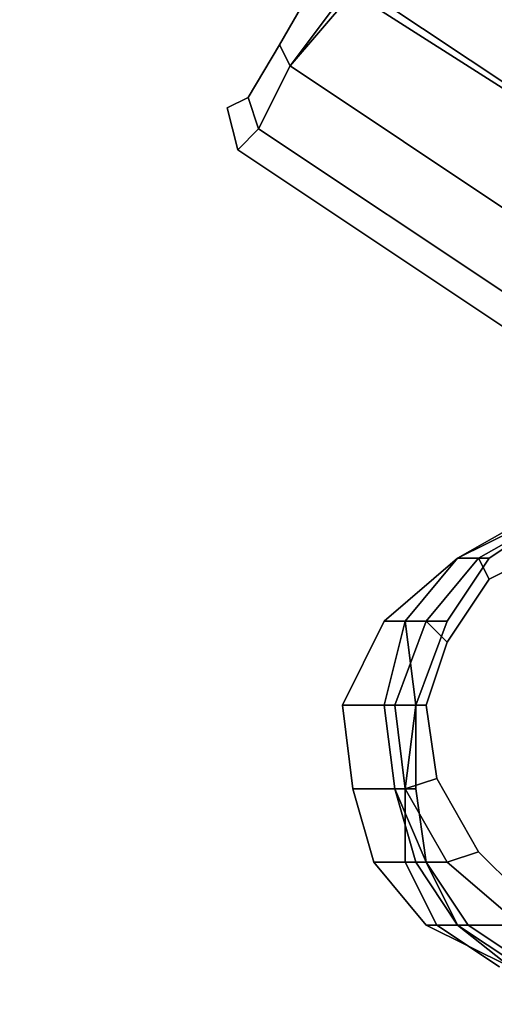
# Model space of a CAD drawing. Units: millimetres. Extents: x 51888 to 67016, y -9481 to 281.
# Drawn here: x 53354 to 53552, y -4698 to -4289 of the extents above; entities that cross this region are included whole.
import ezdxf

# ---------------------------------------------------------------- set-up
doc = ezdxf.new("R2010")
doc.units = ezdxf.units.MM
doc.layers.add('МАФЫ НАШИ', color=250, linetype='Continuous', lineweight=25)

msp = doc.modelspace()

# ---------------------------------------------------------------- linework, layer by layer
at = {"layer": 'МАФЫ НАШИ', "color": 18, "lineweight": 25}
for p, q in [((53479.65, -4268.95), (53462.22, -4299.45)), ((53462.22, -4299.45), (53479.65, -4268.95)), ((53479.65, -4268.95), (53462.22, -4299.45)), ((53462.22, -4299.45), (53479.65, -4268.95)), ((53479.65, -4268.95), (53462.22, -4299.45)), ((53462.22, -4299.45), (53479.65, -4268.95)), ((53479.65, -4268.95), (53462.22, -4299.45)), ((53462.22, -4299.45), (53479.65, -4268.95)), ((53466.58, -4308.17), (53492.73, -4273.31)), ((53492.73, -4273.31), (53466.58, -4308.17)), ((53466.58, -4308.17), (53492.73, -4273.31)), ((53492.73, -4273.31), (53466.58, -4308.17)), ((53492.73, -4273.31), (53649.62, -4377.88)), ((53649.62, -4377.88), (53492.73, -4273.31)), ((53492.73, -4273.31), (53649.62, -4377.88)), ((53649.62, -4377.88), (53492.73, -4273.31)), ((53492.73, -4277.67), (53466.58, -4308.17)), ((53466.58, -4308.17), (53492.73, -4277.67)), ((53492.73, -4277.67), (53466.58, -4308.17)), ((53466.58, -4308.17), (53492.73, -4277.67)), ((53492.73, -4277.67), (53649.62, -4377.88)), ((53649.62, -4377.88), (53492.73, -4277.67)), ((53492.73, -4277.67), (53649.62, -4377.88)), ((53649.62, -4377.88), (53492.73, -4277.67)), ((53462.22, -4299.45), (53449.15, -4321.24)), ((53449.15, -4321.24), (53462.22, -4299.45)), ((53462.22, -4299.45), (53449.15, -4321.24)), ((53449.15, -4321.24), (53462.22, -4299.45)), ((53462.22, -4299.45), (53449.15, -4321.24)), ((53449.15, -4321.24), (53462.22, -4299.45)), ((53462.22, -4299.45), (53449.15, -4321.24)), ((53449.15, -4321.24), (53462.22, -4299.45)), ((53462.22, -4299.45), (53466.58, -4308.17)), ((53466.58, -4308.17), (53462.22, -4299.45)), ((53462.22, -4299.45), (53466.58, -4308.17)), ((53466.58, -4308.17), (53462.22, -4299.45)), ((53462.22, -4299.45), (53466.58, -4308.17)), ((53466.58, -4308.17), (53462.22, -4299.45)), ((53462.22, -4299.45), (53466.58, -4308.17)), ((53466.58, -4308.17), (53462.22, -4299.45)), ((53466.58, -4308.17), (53453.51, -4334.31)), ((53453.51, -4334.31), (53466.58, -4308.17)), ((53453.51, -4334.31), (53466.58, -4308.17)), ((53466.58, -4308.17), (53453.51, -4334.31)), ((53466.58, -4308.17), (53453.51, -4334.31)), ((53453.51, -4334.31), (53466.58, -4308.17)), ((53453.51, -4334.31), (53466.58, -4308.17)), ((53466.58, -4308.17), (53453.51, -4334.31)), ((53466.58, -4308.17), (53623.47, -4412.74)), ((53623.47, -4412.74), (53466.58, -4308.17)), ((53466.58, -4308.17), (53623.47, -4412.74)), ((53623.47, -4412.74), (53466.58, -4308.17)), ((53466.58, -4308.17), (53623.47, -4412.74)), ((53623.47, -4412.74), (53466.58, -4308.17)), ((53466.58, -4308.17), (53623.47, -4412.74)), ((53623.47, -4412.74), (53466.58, -4308.17)), ((53449.15, -4321.24), (53440.43, -4325.6)), ((53440.43, -4325.6), (53449.15, -4321.24)), ((53449.15, -4321.24), (53440.43, -4325.6)), ((53440.43, -4325.6), (53449.15, -4321.24)), ((53449.15, -4321.24), (53440.43, -4325.6)), ((53440.43, -4325.6), (53449.15, -4321.24)), ((53449.15, -4321.24), (53440.43, -4325.6)), ((53440.43, -4325.6), (53449.15, -4321.24)), ((53449.15, -4321.24), (53453.51, -4334.31)), ((53453.51, -4334.31), (53449.15, -4321.24)), ((53449.15, -4321.24), (53453.51, -4334.31)), ((53453.51, -4334.31), (53449.15, -4321.24)), ((53449.15, -4321.24), (53453.51, -4334.31)), ((53453.51, -4334.31), (53449.15, -4321.24)), ((53449.15, -4321.24), (53453.51, -4334.31)), ((53453.51, -4334.31), (53449.15, -4321.24)), ((53440.43, -4325.6), (53444.79, -4343.02)), ((53444.79, -4343.02), (53440.43, -4325.6)), ((53440.43, -4325.6), (53444.79, -4343.02)), ((53444.79, -4343.02), (53440.43, -4325.6)), ((53453.51, -4334.31), (53444.79, -4343.02)), ((53444.79, -4343.02), (53453.51, -4334.31)), ((53444.79, -4343.02), (53453.51, -4334.31)), ((53453.51, -4334.31), (53444.79, -4343.02)), ((53453.51, -4334.31), (53444.79, -4343.02)), ((53444.79, -4343.02), (53453.51, -4334.31)), ((53444.79, -4343.02), (53453.51, -4334.31)), ((53453.51, -4334.31), (53444.79, -4343.02)), ((53453.51, -4334.31), (53610.4, -4438.88)), ((53610.4, -4438.88), (53453.51, -4334.31)), ((53453.51, -4334.31), (53610.4, -4438.88)), ((53610.4, -4438.88), (53453.51, -4334.31)), ((53453.51, -4334.31), (53610.4, -4438.88)), ((53610.4, -4438.88), (53453.51, -4334.31)), ((53453.51, -4334.31), (53610.4, -4438.88)), ((53610.4, -4438.88), (53453.51, -4334.31)), ((53444.79, -4343.02), (53601.68, -4447.59)), ((53601.68, -4447.59), (53444.79, -4343.02)), ((53444.79, -4343.02), (53601.68, -4447.59)), ((53601.68, -4447.59), (53444.79, -4343.02)), ((53536.31, -4512.95), (53566.82, -4495.52)), ((53566.82, -4495.52), (53536.31, -4512.95)), ((53536.31, -4512.95), (53566.82, -4495.52)), ((53566.82, -4495.52), (53536.31, -4512.95)), ((53536.31, -4512.95), (53571.17, -4495.52)), ((53571.17, -4495.52), (53536.31, -4512.95)), ((53536.31, -4512.95), (53566.82, -4495.52)), ((53566.82, -4495.52), (53536.31, -4512.95)), ((53536.31, -4512.95), (53566.82, -4495.52)), ((53566.82, -4495.52), (53536.31, -4512.95)), ((53536.31, -4512.95), (53566.82, -4495.52)), ((53566.82, -4495.52), (53536.31, -4512.95)), ((53536.31, -4512.95), (53571.17, -4495.52)), ((53571.17, -4495.52), (53536.31, -4512.95)), ((53536.31, -4512.95), (53566.82, -4495.52)), ((53566.82, -4495.52), (53536.31, -4512.95)), ((53545.03, -4512.95), (53575.53, -4495.52)), ((53575.53, -4495.52), (53545.03, -4512.95)), ((53545.03, -4512.95), (53575.53, -4495.52)), ((53575.53, -4495.52), (53545.03, -4512.95)), ((53549.38, -4512.95), (53575.53, -4495.52)), ((53575.53, -4495.52), (53549.38, -4512.95)), ((53549.38, -4512.95), (53575.53, -4495.52)), ((53575.53, -4495.52), (53549.38, -4512.95)), ((53575.53, -4508.59), (53549.38, -4521.66)), ((53549.38, -4521.66), (53575.53, -4508.59)), ((53575.53, -4508.59), (53549.38, -4521.66)), ((53549.38, -4521.66), (53575.53, -4508.59)), ((53505.8, -4539.09), (53536.31, -4512.95)), ((53536.31, -4512.95), (53505.8, -4539.09)), ((53505.8, -4539.09), (53536.31, -4512.95)), ((53536.31, -4512.95), (53505.8, -4539.09)), ((53514.52, -4539.09), (53536.31, -4512.95)), ((53536.31, -4512.95), (53514.52, -4539.09)), ((53514.52, -4539.09), (53536.31, -4512.95)), ((53536.31, -4512.95), (53514.52, -4539.09)), ((53514.52, -4539.09), (53536.31, -4512.95)), ((53536.31, -4512.95), (53514.52, -4539.09)), ((53514.52, -4539.09), (53536.31, -4512.95)), ((53536.31, -4512.95), (53514.52, -4539.09)), ((53514.52, -4539.09), (53536.31, -4512.95)), ((53536.31, -4512.95), (53514.52, -4539.09)), ((53514.52, -4539.09), (53536.31, -4512.95)), ((53536.31, -4512.95), (53514.52, -4539.09)), ((53523.24, -4539.09), (53545.03, -4512.95)), ((53545.03, -4512.95), (53523.24, -4539.09)), ((53523.24, -4539.09), (53545.03, -4512.95)), ((53545.03, -4512.95), (53523.24, -4539.09)), ((53531.95, -4539.09), (53549.38, -4512.95)), ((53549.38, -4512.95), (53531.95, -4539.09)), ((53531.95, -4539.09), (53549.38, -4512.95)), ((53549.38, -4512.95), (53531.95, -4539.09)), ((53536.31, -4512.95), (53549.38, -4512.95)), ((53549.38, -4512.95), (53536.31, -4512.95)), ((53549.38, -4512.95), (53536.31, -4512.95)), ((53536.31, -4512.95), (53549.38, -4512.95)), ((53536.31, -4512.95), (53545.03, -4512.95)), ((53545.03, -4512.95), (53536.31, -4512.95)), ((53536.31, -4512.95), (53549.38, -4512.95)), ((53549.38, -4512.95), (53536.31, -4512.95)), ((53549.38, -4512.95), (53536.31, -4512.95)), ((53536.31, -4512.95), (53549.38, -4512.95)), ((53536.31, -4512.95), (53545.03, -4512.95)), ((53545.03, -4512.95), (53536.31, -4512.95)), ((53545.03, -4512.95), (53549.38, -4521.66)), ((53549.38, -4521.66), (53545.03, -4512.95)), ((53545.03, -4512.95), (53549.38, -4521.66)), ((53549.38, -4521.66), (53545.03, -4512.95)), ((53549.38, -4521.66), (53531.95, -4547.81)), ((53531.95, -4547.81), (53549.38, -4521.66)), ((53549.38, -4521.66), (53531.95, -4547.81)), ((53531.95, -4547.81), (53549.38, -4521.66)), ((53488.37, -4573.95), (53505.8, -4539.09)), ((53505.8, -4539.09), (53488.37, -4573.95)), ((53488.37, -4573.95), (53505.8, -4539.09)), ((53505.8, -4539.09), (53488.37, -4573.95)), ((53505.8, -4573.95), (53514.52, -4539.09)), ((53514.52, -4539.09), (53505.8, -4573.95)), ((53505.8, -4573.95), (53514.52, -4539.09)), ((53514.52, -4539.09), (53505.8, -4573.95)), ((53514.52, -4539.09), (53505.8, -4539.09)), ((53505.8, -4539.09), (53514.52, -4539.09)), ((53505.8, -4539.09), (53523.24, -4539.09)), ((53523.24, -4539.09), (53505.8, -4539.09)), ((53505.8, -4573.95), (53514.52, -4539.09)), ((53514.52, -4539.09), (53505.8, -4573.95)), ((53505.8, -4573.95), (53514.52, -4539.09)), ((53514.52, -4539.09), (53505.8, -4573.95)), ((53514.52, -4539.09), (53505.8, -4539.09)), ((53505.8, -4539.09), (53514.52, -4539.09)), ((53505.8, -4539.09), (53523.24, -4539.09)), ((53523.24, -4539.09), (53505.8, -4539.09)), ((53510.16, -4573.95), (53523.24, -4539.09)), ((53523.24, -4539.09), (53510.16, -4573.95)), ((53510.16, -4573.95), (53523.24, -4539.09)), ((53523.24, -4539.09), (53510.16, -4573.95)), ((53514.52, -4539.09), (53531.95, -4539.09)), ((53531.95, -4539.09), (53514.52, -4539.09)), ((53531.95, -4539.09), (53514.52, -4539.09)), ((53514.52, -4539.09), (53531.95, -4539.09)), ((53518.88, -4573.95), (53514.52, -4539.09)), ((53514.52, -4539.09), (53518.88, -4573.95)), ((53514.52, -4539.09), (53531.95, -4539.09)), ((53531.95, -4539.09), (53514.52, -4539.09)), ((53531.95, -4539.09), (53514.52, -4539.09)), ((53514.52, -4539.09), (53531.95, -4539.09)), ((53518.88, -4573.95), (53514.52, -4539.09)), ((53514.52, -4539.09), (53518.88, -4573.95)), ((53518.88, -4573.95), (53531.95, -4539.09)), ((53531.95, -4539.09), (53518.88, -4573.95)), ((53518.88, -4573.95), (53531.95, -4539.09)), ((53531.95, -4539.09), (53518.88, -4573.95)), ((53523.24, -4539.09), (53531.95, -4547.81)), ((53531.95, -4547.81), (53523.24, -4539.09)), ((53523.24, -4539.09), (53531.95, -4547.81)), ((53531.95, -4547.81), (53523.24, -4539.09)), ((53531.95, -4547.81), (53523.24, -4573.95)), ((53523.24, -4573.95), (53531.95, -4547.81)), ((53531.95, -4547.81), (53523.24, -4573.95)), ((53523.24, -4573.95), (53531.95, -4547.81)), ((53518.88, -4573.95), (53488.37, -4573.95)), ((53492.73, -4608.8), (53488.37, -4573.95)), ((53488.37, -4573.95), (53518.88, -4573.95)), ((53488.37, -4573.95), (53510.16, -4573.95)), ((53488.37, -4573.95), (53492.73, -4608.8)), ((53510.16, -4573.95), (53488.37, -4573.95)), ((53518.88, -4573.95), (53488.37, -4573.95)), ((53492.73, -4608.8), (53488.37, -4573.95)), ((53488.37, -4573.95), (53518.88, -4573.95)), ((53488.37, -4573.95), (53510.16, -4573.95)), ((53488.37, -4573.95), (53492.73, -4608.8)), ((53510.16, -4573.95), (53488.37, -4573.95)), ((53510.16, -4608.8), (53505.8, -4573.95)), ((53505.8, -4573.95), (53518.88, -4573.95)), ((53505.8, -4573.95), (53510.16, -4608.8)), ((53518.88, -4573.95), (53505.8, -4573.95)), ((53518.88, -4573.95), (53505.8, -4573.95)), ((53510.16, -4608.8), (53505.8, -4573.95)), ((53505.8, -4573.95), (53518.88, -4573.95)), ((53505.8, -4573.95), (53518.88, -4573.95)), ((53505.8, -4573.95), (53510.16, -4608.8)), ((53518.88, -4573.95), (53505.8, -4573.95)), ((53510.16, -4608.8), (53505.8, -4573.95)), ((53505.8, -4573.95), (53518.88, -4573.95)), ((53505.8, -4573.95), (53510.16, -4608.8)), ((53518.88, -4573.95), (53505.8, -4573.95)), ((53518.88, -4573.95), (53505.8, -4573.95)), ((53510.16, -4608.8), (53505.8, -4573.95)), ((53505.8, -4573.95), (53518.88, -4573.95)), ((53505.8, -4573.95), (53518.88, -4573.95)), ((53505.8, -4573.95), (53510.16, -4608.8)), ((53518.88, -4573.95), (53505.8, -4573.95)), ((53514.52, -4608.8), (53510.16, -4573.95)), ((53510.16, -4573.95), (53523.24, -4573.95)), ((53523.24, -4573.95), (53510.16, -4573.95)), ((53510.16, -4573.95), (53514.52, -4608.8)), ((53514.52, -4608.8), (53510.16, -4573.95)), ((53510.16, -4573.95), (53523.24, -4573.95)), ((53523.24, -4573.95), (53510.16, -4573.95)), ((53510.16, -4573.95), (53514.52, -4608.8)), ((53514.52, -4608.8), (53518.88, -4573.95)), ((53518.88, -4573.95), (53514.52, -4608.8)), ((53514.52, -4608.8), (53518.88, -4573.95)), ((53518.88, -4573.95), (53514.52, -4608.8)), ((53518.88, -4608.8), (53518.88, -4573.95)), ((53518.88, -4573.95), (53518.88, -4608.8)), ((53518.88, -4608.8), (53518.88, -4573.95)), ((53518.88, -4573.95), (53518.88, -4608.8)), ((53523.24, -4573.95), (53527.59, -4604.45)), ((53527.59, -4604.45), (53523.24, -4573.95)), ((53523.24, -4573.95), (53527.59, -4604.45)), ((53527.59, -4604.45), (53523.24, -4573.95)), ((53514.52, -4608.8), (53527.59, -4604.45)), ((53527.59, -4604.45), (53514.52, -4608.8)), ((53514.52, -4608.8), (53527.59, -4604.45)), ((53527.59, -4604.45), (53514.52, -4608.8)), ((53527.59, -4604.45), (53545.03, -4634.95)), ((53545.03, -4634.95), (53527.59, -4604.45)), ((53527.59, -4604.45), (53545.03, -4634.95)), ((53545.03, -4634.95), (53527.59, -4604.45)), ((53518.88, -4608.8), (53492.73, -4608.8)), ((53501.44, -4639.3), (53492.73, -4608.8)), ((53492.73, -4608.8), (53518.88, -4608.8)), ((53492.73, -4608.8), (53514.52, -4608.8)), ((53492.73, -4608.8), (53501.44, -4639.3)), ((53514.52, -4608.8), (53492.73, -4608.8)), ((53518.88, -4608.8), (53492.73, -4608.8)), ((53501.44, -4639.3), (53492.73, -4608.8)), ((53492.73, -4608.8), (53518.88, -4608.8)), ((53492.73, -4608.8), (53514.52, -4608.8)), ((53492.73, -4608.8), (53501.44, -4639.3)), ((53514.52, -4608.8), (53492.73, -4608.8)), ((53523.24, -4639.3), (53510.16, -4608.8)), ((53510.16, -4608.8), (53514.52, -4608.8)), ((53510.16, -4608.8), (53523.24, -4639.3)), ((53514.52, -4608.8), (53510.16, -4608.8)), ((53514.52, -4608.8), (53510.16, -4608.8)), ((53518.88, -4639.3), (53510.16, -4608.8)), ((53510.16, -4608.8), (53514.52, -4608.8)), ((53510.16, -4608.8), (53518.88, -4608.8)), ((53510.16, -4608.8), (53518.88, -4639.3)), ((53518.88, -4608.8), (53510.16, -4608.8)), ((53523.24, -4639.3), (53510.16, -4608.8)), ((53510.16, -4608.8), (53514.52, -4608.8)), ((53510.16, -4608.8), (53523.24, -4639.3)), ((53514.52, -4608.8), (53510.16, -4608.8)), ((53514.52, -4608.8), (53510.16, -4608.8)), ((53518.88, -4639.3), (53510.16, -4608.8)), ((53510.16, -4608.8), (53514.52, -4608.8)), ((53510.16, -4608.8), (53518.88, -4608.8)), ((53510.16, -4608.8), (53518.88, -4639.3)), ((53518.88, -4608.8), (53510.16, -4608.8)), ((53514.52, -4639.3), (53514.52, -4608.8)), ((53514.52, -4608.8), (53514.52, -4639.3)), ((53531.95, -4639.3), (53514.52, -4608.8)), ((53514.52, -4608.8), (53531.95, -4639.3)), ((53514.52, -4639.3), (53514.52, -4608.8)), ((53514.52, -4608.8), (53514.52, -4639.3)), ((53531.95, -4639.3), (53514.52, -4608.8)), ((53514.52, -4608.8), (53531.95, -4639.3)), ((53523.24, -4639.3), (53518.88, -4608.8)), ((53518.88, -4608.8), (53523.24, -4639.3)), ((53523.24, -4639.3), (53518.88, -4608.8)), ((53518.88, -4608.8), (53523.24, -4639.3)), ((53531.95, -4639.3), (53545.03, -4634.95)), ((53545.03, -4634.95), (53531.95, -4639.3)), ((53531.95, -4639.3), (53545.03, -4634.95)), ((53545.03, -4634.95), (53531.95, -4639.3)), ((53545.03, -4634.95), (53566.82, -4656.73)), ((53566.82, -4656.73), (53545.03, -4634.95)), ((53545.03, -4634.95), (53566.82, -4656.73)), ((53566.82, -4656.73), (53545.03, -4634.95)), ((53523.24, -4639.3), (53501.44, -4639.3)), ((53523.24, -4665.45), (53501.44, -4639.3)), ((53501.44, -4639.3), (53523.24, -4639.3)), ((53501.44, -4639.3), (53531.95, -4639.3)), ((53501.44, -4639.3), (53523.24, -4665.45)), ((53531.95, -4639.3), (53501.44, -4639.3)), ((53523.24, -4639.3), (53501.44, -4639.3)), ((53523.24, -4665.45), (53501.44, -4639.3)), ((53501.44, -4639.3), (53523.24, -4639.3)), ((53501.44, -4639.3), (53531.95, -4639.3)), ((53501.44, -4639.3), (53523.24, -4665.45)), ((53531.95, -4639.3), (53501.44, -4639.3)), ((53523.24, -4639.3), (53514.52, -4639.3)), ((53527.59, -4665.45), (53514.52, -4639.3)), ((53514.52, -4639.3), (53523.24, -4639.3)), ((53514.52, -4639.3), (53518.88, -4639.3)), ((53514.52, -4639.3), (53527.59, -4665.45)), ((53518.88, -4639.3), (53514.52, -4639.3)), ((53523.24, -4639.3), (53514.52, -4639.3)), ((53527.59, -4665.45), (53514.52, -4639.3)), ((53514.52, -4639.3), (53523.24, -4639.3)), ((53514.52, -4639.3), (53518.88, -4639.3)), ((53514.52, -4639.3), (53527.59, -4665.45)), ((53518.88, -4639.3), (53514.52, -4639.3)), ((53536.31, -4665.45), (53518.88, -4639.3)), ((53518.88, -4639.3), (53523.24, -4639.3)), ((53518.88, -4639.3), (53536.31, -4665.45)), ((53523.24, -4639.3), (53518.88, -4639.3)), ((53536.31, -4665.45), (53518.88, -4639.3)), ((53518.88, -4639.3), (53523.24, -4639.3)), ((53518.88, -4639.3), (53536.31, -4665.45)), ((53523.24, -4639.3), (53518.88, -4639.3)), ((53540.67, -4665.45), (53523.24, -4639.3)), ((53523.24, -4639.3), (53540.67, -4665.45)), ((53536.31, -4665.45), (53523.24, -4639.3)), ((53523.24, -4639.3), (53536.31, -4665.45)), ((53540.67, -4665.45), (53523.24, -4639.3)), ((53523.24, -4639.3), (53540.67, -4665.45)), ((53536.31, -4665.45), (53523.24, -4639.3)), ((53523.24, -4639.3), (53536.31, -4665.45)), ((53562.46, -4665.45), (53531.95, -4639.3)), ((53531.95, -4639.3), (53562.46, -4665.45)), ((53562.46, -4665.45), (53531.95, -4639.3)), ((53531.95, -4639.3), (53562.46, -4665.45)), ((53536.31, -4665.45), (53523.24, -4665.45)), ((53558.1, -4682.87), (53523.24, -4665.45)), ((53523.24, -4665.45), (53536.31, -4665.45)), ((53523.24, -4665.45), (53562.46, -4665.45)), ((53523.24, -4665.45), (53558.1, -4682.87)), ((53562.46, -4665.45), (53523.24, -4665.45)), ((53536.31, -4665.45), (53523.24, -4665.45)), ((53558.1, -4682.87), (53523.24, -4665.45)), ((53523.24, -4665.45), (53536.31, -4665.45)), ((53523.24, -4665.45), (53562.46, -4665.45)), ((53523.24, -4665.45), (53558.1, -4682.87)), ((53562.46, -4665.45), (53523.24, -4665.45)), ((53540.67, -4665.45), (53527.59, -4665.45)), ((53553.74, -4682.87), (53527.59, -4665.45)), ((53527.59, -4665.45), (53540.67, -4665.45)), ((53527.59, -4665.45), (53536.31, -4665.45)), ((53527.59, -4665.45), (53553.74, -4682.87)), ((53536.31, -4665.45), (53527.59, -4665.45)), ((53540.67, -4665.45), (53527.59, -4665.45)), ((53553.74, -4682.87), (53527.59, -4665.45)), ((53527.59, -4665.45), (53540.67, -4665.45)), ((53527.59, -4665.45), (53536.31, -4665.45)), ((53527.59, -4665.45), (53553.74, -4682.87)), ((53536.31, -4665.45), (53527.59, -4665.45)), ((53558.1, -4682.87), (53536.31, -4665.45)), ((53536.31, -4665.45), (53558.1, -4682.87)), ((53562.46, -4682.87), (53536.31, -4665.45)), ((53536.31, -4665.45), (53562.46, -4682.87)), ((53558.1, -4682.87), (53536.31, -4665.45)), ((53536.31, -4665.45), (53558.1, -4682.87)), ((53562.46, -4682.87), (53536.31, -4665.45)), ((53536.31, -4665.45), (53562.46, -4682.87)), ((53566.82, -4682.87), (53540.67, -4665.45)), ((53540.67, -4665.45), (53566.82, -4682.87)), ((53566.82, -4682.87), (53540.67, -4665.45)), ((53540.67, -4665.45), (53566.82, -4682.87))]:
    msp.add_line(p, q, dxfattribs=at)
at = {"layer": 'МАФЫ НАШИ', "lineweight": 25}
msp.add_open_spline([(51887.79, -5048.87), (51926.06, -4731.92), (52013.95, -4004.1), (52565.14, -3095.05), (53600.07, -2764.77), (54141.64, -1863.31), (54168.31, -906.5), (54820.14, -461.06), (55759.87, -648.41), (55938.93, -1707.17), (56400.38, -3232.07), (58023.34, -1980.11), (57901.4, -537.19), (59049.39, -22.01), (59800.15, 286.42), (60512.73, 273.57), (61027.16, 90.45), (61380.37, -342.94), (61615.34, -840.47), (61806.32, -1527.87), (62319.81, -2045.51), (63168.45, -2913.32), (64359, -1781.58), (65670.07, -2073.77), (66187.84, -2677.44), (66466.14, -3276.03), (66164.11, -4002.11), (66625.46, -4853.13), (66942.67, -5637.98), (67051.26, -6510.11), (66799.79, -7372.79), (66169.3, -7921.12), (65571.47, -8117.73), (65068.78, -8173.82), (64506.34, -8089.71), (63919.57, -8050.78), (63374.16, -7826.02), (62894.43, -8341.46), (62830.4, -9078.23), (62101.79, -9296.35), (61366.74, -9153.18), (60743.44, -8597.87), (60409.3, -7853.95), (60219.54, -7214.66), (60307.13, -6581.84), (59819.77, -6000.92), (59088.89, -6333.07), (58794.08, -7054.17), (59028.87, -7627.55), (58886.4, -8166.9), (58749.87, -8771.54), (58072.42, -9161.77), (57451.09, -9378.09), (56754.99, -9436.43), (56163.06, -9490.63), (55525.96, -9211.58), (54765.68, -9066.77), (54185.79, -8478.8), (53633.3, -8090.65), (53574.71, -7539.16), (53359.55, -6827.33), (52520.26, -6479.27), (52058.76, -5863.13), (51893.04, -5382.68), (51889.11, -5133.31), (51887.79, -5048.87)], degree=3, knots=[0, 0, 0, 0, 957.132634, 2197.935818, 2873.669997, 4095.068855, 5064.643014, 5515.117624, 6289.338953, 7433.953581, 8564.791451, 9954.759877, 11518.648663, 12492.605193, 13345.715116, 13968.712435, 14580.771678, 14894.968891, 15610.374564, 16222.476783, 16972.401615, 17816.117752, 19378.66798, 20714.451417, 21356.367022, 21713.133802, 22629.75997, 23425.865234, 24467.897402, 25179.830691, 26006.509474, 27049.706074, 27515.653627, 27874.084925, 28551.431525, 29187.976753, 29685.972843, 30098.788853, 31046.645729, 31656.66879, 32082.9611, 33274.790678, 33930.356797, 34524.3887, 35236.769788, 35786.72475, 36386.239721, 37231.828355, 37879.408795, 38115.011956, 38885.313799, 39624.840986, 40301.635882, 40855.825882, 41713.584757, 42007.070613, 42921.019296, 43944.223985, 44461.106544, 44801.770471, 45545.127031, 46557.665502, 47302.243758, 47793.411842, 48044.90956, 48044.90956, 48044.90956, 48044.90956], dxfattribs=at)

doc.saveas('drawing.dxf')
